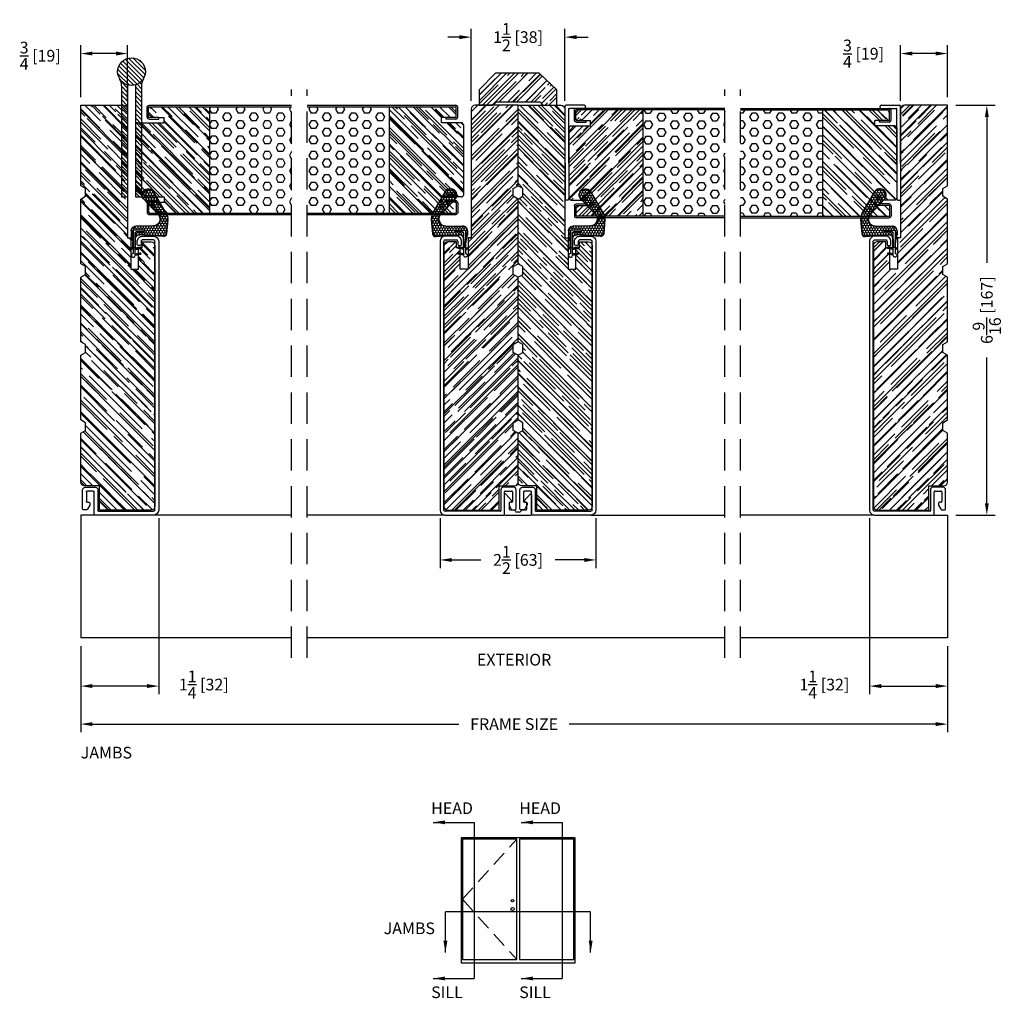
# Model space of a CAD drawing. Extents: x -52 to 1200, y 0 to 124.
# Drawn here: x 372 to 387, y 60 to 76 of the extents above; entities that cross this region are included whole.
import ezdxf

# ---------------------------------------------------------------- set-up
doc = ezdxf.new("R2010")
doc.units = 0
doc.header["$LTSCALE"] = 4
doc.header["$MEASUREMENT"] = 0
doc.header["$PDMODE"] = 35
doc.linetypes.add('HIDDEN', pattern=[0.375, 0.25, -0.125])
doc.layers.get('DEFPOINTS').update_dxf_attribs({"linetype": 'CONTINUOUS'})
for name, color, linetype in [('ALUMINUM', 251, 'CONTINUOUS'), ('DIMS', 5, 'CONTINUOUS'), ('Foam', 41, 'CONTINUOUS'), ('HIDDEN', 1, 'HIDDEN'), ('STEEL', 172, 'CONTINUOUS'), ('Vinyl Parts', 7, 'CONTINUOUS'), ('Weather Strip', 8, 'CONTINUOUS'), ('WOOD_PARTS', 44, 'CONTINUOUS')]:
    doc.layers.add(name, color=color, linetype=linetype)
doc.styles.get("Standard").update_dxf_attribs({"font": 'romans.shx'})
doc.dimstyles.new('Decimal', dxfattribs={"dimtxt": 1, "dimasz": 1, "dimexe": 0.7, "dimexo": 0.7, "dimgap": 0.375, "dimtad": 0, "dimdec": 4, "dimzin": 1, "dimdsep": 46, "dimtxsty": 'Standard', "dimcen": 0, "dimclrd": 256, "dimclre": 256, "dimclrt": 256, "dimadec": 0, "dimazin": 0, "dimtfac": 1, "dimtdec": 4, "dimtofl": 0, "dimtmove": 2, "dimatfit": 3, "dimfxl": 0, "dimtolj": 1, "dimtzin": 0, "dimarcsym": 0})
doc.dimstyles.new('inches & mm', dxfattribs={"dimtxt": 1, "dimasz": 1, "dimexe": 0.7, "dimexo": 0.7, "dimgap": 0.375, "dimtad": 0, "dimdec": 4, "dimzin": 1, "dimdsep": 46, "dimlunit": 5, "dimtxsty": 'Standard', "dimcen": 0, "dimclrd": 256, "dimclre": 256, "dimclrt": 256, "dimadec": 0, "dimazin": 0, "dimtfac": 1, "dimtdec": 4, "dimtofl": 0, "dimtmove": 2, "dimatfit": 3, "dimfxl": 0, "dimtolj": 1, "dimtzin": 0, "dimarcsym": 0})
pattern_1 = [(0, (-8.820708, 0.518068), (0.0375, 0.021650635), [0.025, -0.05]), (120, (-8.820708, 0.518068), (-0.0375, 0.021650635), [0.025, -0.05]), (60, (-8.820708, 0.518068), (8e-11, 0.04330127), [-0.05, 0.025])]

# ---------------------------------------------------------------- blocks, each defined once
blk = doc.blocks.new('A$C17D927A9')
at = {"layer": 'Foam'}
h = blk.add_hatch(dxfattribs=at)
h.set_pattern_fill('HEX', color=256, scale=0.57, style=0)
h.set_pattern_definition([(0, (-22.26728, -64.62931), (0, 0.12340862), [0.07125, -0.1425]), (120, (-22.26728, -64.62931), (-0.106875, -0.0617043), [0.07125, -0.1425]), (60, (-22.19603, -64.62931), (-0.106875, 0.0617043), [0.07125, -0.1425])])
h.paths.add_polyline_path([(-2.5, -0.851), (-1.1875, -0.851), (-1.1875, 0.851), (-2.5, 0.851)])
at = {"layer": 'WOOD_PARTS'}
h = blk.add_hatch(dxfattribs=at)
h.set_pattern_fill('AR-RROOF', color=256, scale=0.15, angle=135, style=0)
h.set_pattern_definition([(135, (-233.39613, -190.69385), (-0.339411255, 0.12727922), [2.25, -0.3, 0.75, -0.15]), (135, (-233.59023, -190.60581), (-0.03500179, -0.24713382), [0.45, -0.0495, 0.9, -0.1125]), (135, (-233.53932, -190.73097), (-0.62260752, 0.480479058), [1.2, -0.21, 0.6, -0.15])])
h.paths.add_polyline_path([(-1.1875, -0.851), (-0.21875, -0.851, 0.41421356), (-0.2115, -0.84375), (-0.2115, -0.686, 0.41421356), (-0.21875, -0.67875), (-0.375, -0.67875), (-0.46, -0.67875), (-0.46, -0.59375), (-0.03125, -0.59375, 0.41421356), (0, -0.5625), (0, 0.5625, 0.41421356), (-0.03125, 0.59375), (-0.46, 0.59375), (-0.46, 0.67875), (-0.375, 0.67875), (-0.21875, 0.67875, 0.41421356), (-0.2115, 0.686), (-0.2115, 0.84375, 0.41421356), (-0.21875, 0.851), (-1.1875, 0.851)])
at = {"layer": 'STEEL'}
for p, q in [((-0.21875, 0.67875), (-0.375, 0.67875)), ((-0.375, 0.65475), (-0.375, 0.67875)), ((-0.21875, 0.65475), (-0.375, 0.65475)), ((-0.375, -0.65475), (-0.375, -0.67875)), ((-0.21875, -0.65475), (-0.375, -0.65475)), ((-0.375, -0.67875), (-0.21875, -0.67875))]:
    blk.add_line(p, q, dxfattribs=at)
for points in [[(-0.1875, 0.686), (-0.1875, 0.84375, 0.41421356), (-0.21875, 0.875), (-2.5, 0.875)], [(-0.2115, 0.686), (-0.2115, 0.84375, 0.41421356), (-0.21875, 0.851)], [(-0.1875, -0.686), (-0.1875, -0.84375, -0.41421356), (-0.21875, -0.875), (-2.5, -0.875)], [(-0.2115, -0.686), (-0.2115, -0.84375, -0.41421356), (-0.21875, -0.851)]]:
    blk.add_lwpolyline(points, format="xyb", dxfattribs=at)
for points in [[(-0.21875, 0.851), (-2.5, 0.851)], [(-0.21875, -0.851), (-2.5, -0.851)]]:
    blk.add_lwpolyline(points, dxfattribs=at)
for centre, radius, start, end in [((-0.21875, 0.686), 0.03125, 270, 0), ((-0.21875, 0.686), 0.00725, 270, 0), ((-0.21875, -0.686), 0.03125, 0, 90), ((-0.21875, -0.686), 0.00725, 0, 90)]:
    blk.add_arc(centre, radius, start, end, dxfattribs=at)
at = {"layer": 'WOOD_PARTS'}
for p, q in [((-1.1875, -0.851), (-1.1875, 0.851)), ((-0.375, 0.67875), (-0.46, 0.67875)), ((-0.46, 0.59375), (-0.46, 0.67875)), ((-0.03125, 0.59375), (-0.46, 0.59375)), ((0, -0.5625), (0, 0.5625)), ((-0.46, -0.59375), (-0.46, -0.67875)), ((-0.03125, -0.59375), (-0.46, -0.59375)), ((-0.375, -0.67875), (-0.46, -0.67875))]:
    blk.add_line(p, q, dxfattribs=at)
for centre, start, end in [((-0.03125, 0.5625), 0, 90), ((-0.03125, -0.5625), 270, 0)]:
    blk.add_arc(centre, 0.03125, start, end, dxfattribs=at)
blk = doc.blocks.new('A$C49551FAC')
at = {"layer": 'Foam'}
h = blk.add_hatch(dxfattribs=at)
h.set_pattern_fill('HEX', color=256, scale=0.57, style=0)
h.set_pattern_definition([(0, (9.48272, -64.62931), (0, 0.12340862), [0.07125, -0.1425]), (120, (9.48272, -64.62931), (-0.106875, -0.0617043), [0.07125, -0.1425]), (60, (9.55397, -64.62931), (-0.106875, 0.0617043), [0.07125, -0.1425])])
h.paths.add_polyline_path([(2.5, 0.851), (1.1875, 0.851), (1.1875, -0.851), (2.5, -0.851)])
at = {"layer": 'WOOD_PARTS'}
h = blk.add_hatch(dxfattribs=at)
h.set_pattern_fill('AR-RROOF', color=256, scale=0.15, angle=135, style=0)
h.set_pattern_definition([(135, (-201.64613, -190.69385), (-0.339411255, 0.12727922), [2.25, -0.3, 0.75, -0.15]), (135, (-201.84023, -190.60581), (-0.03500179, -0.24713382), [0.45, -0.0495, 0.9, -0.1125]), (135, (-201.78932, -190.73097), (-0.62260752, 0.480479058), [1.2, -0.21, 0.6, -0.15])])
h.paths.add_polyline_path([(0, -0.5625, 0.41421356), (0.03125, -0.59375), (0.35, -0.59375), (0.35, -0.67875), (0.2775, -0.67875), (0.12125, -0.67875, 0.41421356), (0.114, -0.686), (0.114, -0.84375, 0.41421356), (0.12125, -0.851), (1.1875, -0.851), (1.1875, 0.851), (0.12125, 0.851, 0.41421356), (0.114, 0.84375), (0.114, 0.686, 0.41421356), (0.12125, 0.67875), (0.2775, 0.67875), (0.35, 0.67875), (0.35, 0.59375), (0.03125, 0.59375, 0.41421356), (0, 0.5625)])
at = {"layer": 'STEEL'}
for p, q in [((0.12125, 0.67875), (0.2775, 0.67875)), ((0.12125, 0.65475), (0.2775, 0.65475)), ((0.2775, 0.65475), (0.2775, 0.67875)), ((0.12125, -0.65475), (0.2775, -0.65475)), ((0.12125, -0.67875), (0.2775, -0.67875)), ((0.2775, -0.65475), (0.2775, -0.67875))]:
    blk.add_line(p, q, dxfattribs=at)
for points in [[(0.09, 0.686), (0.09, 0.84375, -0.41421356), (0.12125, 0.875, -0.41421356)], [(0.114, 0.686), (0.114, 0.84375, -0.41421356), (0.12125, 0.851)], [(0.09, -0.686), (0.09, -0.84375, 0.41421356), (0.12125, -0.875, 0.41421356)], [(0.114, -0.686), (0.114, -0.84375, 0.41421356), (0.12125, -0.851)]]:
    blk.add_lwpolyline(points, format="xyb", dxfattribs=at)
for points in [[(2.5, 0.875), (0.12125, 0.875)], [(2.5, 0.851), (0.12125, 0.851)], [(2.5, -0.851), (0.12125, -0.851)], [(2.5, -0.875), (0.12125, -0.875)]]:
    blk.add_lwpolyline(points, dxfattribs=at)
for centre, radius, start, end in [((0.12125, 0.686), 0.03125, 180, 270), ((0.12125, 0.686), 0.00725, 180, 270), ((0.12125, -0.686), 0.03125, 90, 180), ((0.12125, -0.686), 0.00725, 90, 180)]:
    blk.add_arc(centre, radius, start, end, dxfattribs=at)
at = {"layer": 'WOOD_PARTS'}
for p, q in [((1.1875, -0.851), (1.1875, 0.851)), ((0.2775, 0.67875), (0.35, 0.67875)), ((0.35, 0.59375), (0.35, 0.67875)), ((0, -0.5625), (0, 0.5625)), ((0.03125, 0.59375), (0.35, 0.59375)), ((0.03125, -0.59375), (0.35, -0.59375)), ((0.35, -0.59375), (0.35, -0.67875)), ((0.2775, -0.67875), (0.35, -0.67875))]:
    blk.add_line(p, q, dxfattribs=at)
for centre, start, end in [((0.03125, 0.5625), 90, 180), ((0.03125, -0.5625), 180, 270)]:
    blk.add_arc(centre, 0.03125, start, end, dxfattribs=at)
blk = doc.blocks.new('A$C42FB0297')
at = {"layer": 'STEEL'}
h = blk.add_hatch(dxfattribs=at)
h.set_pattern_fill('ANSI31', color=256, scale=0.4, angle=-90, style=0)
h.set_pattern_definition([(315, (-345.488414, -8.76783), (0.035355339, 0.035355339), [])])
h.paths.add_polyline_path([(0.062, -0.009, -0.190211), (0.191, -0.109, -0.134351), (0.161, 0.004), (0.161, 1.785), (0.062, 1.785)])
h.paths.add_polyline_path([(-0.161, 0.004, -0.134351), (-0.192, -0.109, -0.190211), (-0.062, -0.009), (-0.062, 1.785), (-0.161, 1.785)])
h.paths.add_polyline_path([(-0.223, -0.223, 1), (0.222, -0.223, 1)])
for p, q in [((-0.161, 0.004), (-0.161, 1.785)), ((-0.062, 1.785), (-0.161, 1.785)), ((-0.062, -0.009), (-0.062, 1.785)), ((0.161, 1.785), (0.062, 1.785)), ((0.062, -0.009), (0.062, 1.785)), ((0.161, 0.004), (0.161, 1.785))]:
    blk.add_line(p, q, dxfattribs=at)
blk.add_circle((0, -0.223), 0.222, dxfattribs=at)
for centre, start, end in [((-0.383, 0.004), 329.3924, 0), ((0.383, 0.004), 180, 210.6076)]:
    blk.add_arc(centre, 0.223, start, end, dxfattribs=at)
blk = doc.blocks.new('*D160')
at = {"layer": 'DEFPOINTS', "color": 0}
for p in [(372.577, 75.455), (372.577, 74.627), (373.327, 74.566)]:
    blk.add_point(p, dxfattribs=at)
at = {"layer": 'DIMS', "lineweight": -2}
for p, q in [((372.577, 74.758), (372.577, 75.587)), ((373.327, 74.698), (373.327, 75.587)), ((373.14, 75.455), (372.765, 75.455))]:
    blk.add_line(p, q, dxfattribs=at)
at = {"layer": 'DIMS'}
for points in [[(372.765, 75.487), (372.765, 75.424), (372.577, 75.455)], [(373.14, 75.487), (373.14, 75.424), (373.327, 75.455)]]:
    blk.add_solid(points, dxfattribs=at)
at = {"layer": 'DIMS', "insert": (371.928, 75.42), "char_height": 0.1875, "attachment_point": 5}
blk.add_mtext('\\A1;{\\H1.000000x;\\S3/4;} [19]', dxfattribs=at)
blk = doc.blocks.new('*D162')
at = {"layer": 'DEFPOINTS', "color": 0}
for p in [(380.327, 75.718), (378.827, 74.566), (380.327, 74.566)]:
    blk.add_point(p, dxfattribs=at)
at = {"layer": 'DIMS', "lineweight": -2}
for p, q in [((378.827, 74.698), (378.827, 75.849)), ((380.327, 74.698), (380.327, 75.849)), ((378.64, 75.718), (378.452, 75.718)), ((380.515, 75.718), (380.702, 75.718))]:
    blk.add_line(p, q, dxfattribs=at)
at = {"layer": 'DIMS'}
for points in [[(378.64, 75.749), (378.64, 75.687), (378.827, 75.718)], [(380.515, 75.749), (380.515, 75.687), (380.327, 75.718)]]:
    blk.add_solid(points, dxfattribs=at)
at = {"layer": 'DIMS', "insert": (379.577, 75.718), "char_height": 0.1875, "attachment_point": 5}
blk.add_mtext('\\A1;1{\\H1.000000x;\\S1/2;} [38]', dxfattribs=at)
blk = doc.blocks.new('*D159')
at = {"layer": 'DEFPOINTS', "color": 0}
for p in [(385.702, 75.455), (385.702, 74.566), (386.452, 74.627)]:
    blk.add_point(p, dxfattribs=at)
at = {"layer": 'DIMS', "lineweight": -2}
for p, q in [((385.702, 74.698), (385.702, 75.587)), ((386.452, 74.758), (386.452, 75.587)), ((386.265, 75.455), (385.89, 75.455))]:
    blk.add_line(p, q, dxfattribs=at)
at = {"layer": 'DIMS'}
for points in [[(385.89, 75.487), (385.89, 75.424), (385.702, 75.455)], [(386.265, 75.487), (386.265, 75.424), (386.452, 75.455)]]:
    blk.add_solid(points, dxfattribs=at)
at = {"layer": 'DIMS', "insert": (385.108, 75.453), "char_height": 0.1875, "attachment_point": 5}
blk.add_mtext('\\A1;{\\H1.000000x;\\S3/4;} [19]', dxfattribs=at)
blk = doc.blocks.new('*D161')
at = {"layer": 'DEFPOINTS', "color": 0}
for p in [(386.452, 74.627), (386.452, 68.064), (387.082, 68.064)]:
    blk.add_point(p, dxfattribs=at)
at = {"layer": 'DIMS', "lineweight": -2}
for p, q in [((386.584, 74.627), (387.213, 74.627)), ((387.082, 74.439), (387.082, 72.104)), ((387.082, 68.252), (387.082, 70.588)), ((386.584, 68.064), (387.213, 68.064))]:
    blk.add_line(p, q, dxfattribs=at)
at = {"layer": 'DIMS'}
for points in [[(387.051, 74.439), (387.113, 74.439), (387.082, 74.627)], [(387.051, 68.252), (387.113, 68.252), (387.082, 68.064)]]:
    blk.add_solid(points, dxfattribs=at)
at = {"layer": 'DIMS', "insert": (387.082, 71.346), "char_height": 0.1875, "attachment_point": 5, "rotation": 90}
blk.add_mtext('\\A1;6{\\H1x;\\S9/16;} [167]', dxfattribs=at)
blk = doc.blocks.new('*D165')
at = {"layer": 'DEFPOINTS', "color": 0}
for p in [(372.577, 66.097), (386.452, 66.097), (372.577, 64.717)]:
    blk.add_point(p, dxfattribs=at)
at = {"layer": 'DIMS', "lineweight": -2}
for p, q in [((372.577, 65.965), (372.577, 64.586)), ((386.452, 65.965), (386.452, 64.586)), ((372.765, 64.717), (378.632, 64.717)), ((386.265, 64.717), (380.398, 64.717))]:
    blk.add_line(p, q, dxfattribs=at)
at = {"layer": 'DIMS'}
for points in [[(372.765, 64.749), (372.765, 64.686), (372.577, 64.717)], [(386.265, 64.749), (386.265, 64.686), (386.452, 64.717)]]:
    blk.add_solid(points, dxfattribs=at)
at = {"layer": 'DIMS', "insert": (379.515, 64.717), "char_height": 0.1875, "attachment_point": 5}
blk.add_mtext('\\A1;{\\Fromans.shx|c1;FRAME SIZE}', dxfattribs=at)
blk = doc.blocks.new('*D164')
at = {"layer": 'DEFPOINTS', "color": 0}
for p in [(385.205, 68.144), (386.452, 66.097), (386.452, 65.326)]:
    blk.add_point(p, dxfattribs=at)
at = {"layer": 'DIMS', "lineweight": -2}
for p, q in [((385.205, 68.013), (385.205, 65.195)), ((386.452, 65.965), (386.452, 65.195)), ((385.392, 65.326), (386.265, 65.326))]:
    blk.add_line(p, q, dxfattribs=at)
at = {"layer": 'DIMS'}
for points in [[(385.392, 65.358), (385.392, 65.295), (385.205, 65.326)], [(386.265, 65.358), (386.265, 65.295), (386.452, 65.326)]]:
    blk.add_solid(points, dxfattribs=at)
at = {"layer": 'DIMS', "insert": (384.481, 65.35), "char_height": 0.1875, "attachment_point": 5}
blk.add_mtext('\\A1;1{\\H1x;\\S1/4;} [32]', dxfattribs=at)
blk = doc.blocks.new('*D163')
at = {"layer": 'DEFPOINTS', "color": 0}
for p in [(373.825, 68.144), (372.577, 66.097), (372.577, 65.326)]:
    blk.add_point(p, dxfattribs=at)
at = {"layer": 'DIMS', "lineweight": -2}
for p, q in [((373.825, 68.013), (373.825, 65.195)), ((372.577, 65.965), (372.577, 65.195)), ((373.637, 65.326), (372.765, 65.326))]:
    blk.add_line(p, q, dxfattribs=at)
at = {"layer": 'DIMS'}
for points in [[(372.765, 65.358), (372.765, 65.295), (372.577, 65.326)], [(373.637, 65.358), (373.637, 65.295), (373.825, 65.326)]]:
    blk.add_solid(points, dxfattribs=at)
at = {"layer": 'DIMS', "insert": (374.546, 65.35), "char_height": 0.1875, "attachment_point": 5}
blk.add_mtext('\\A1;1{\\H1x;\\S1/4;} [32]', dxfattribs=at)
blk = doc.blocks.new('*D166')
at = {"layer": 'DEFPOINTS', "color": 0}
for p in [(378.33, 68.144), (380.825, 68.144), (378.33, 67.346)]:
    blk.add_point(p, dxfattribs=at)
at = {"layer": 'DIMS', "lineweight": -2}
for p, q in [((378.33, 68.013), (378.33, 67.214)), ((380.825, 68.013), (380.825, 67.214)), ((378.517, 67.346), (378.98, 67.346)), ((380.637, 67.346), (380.174, 67.346))]:
    blk.add_line(p, q, dxfattribs=at)
at = {"layer": 'DIMS'}
for points in [[(378.517, 67.377), (378.517, 67.314), (378.33, 67.346)], [(380.637, 67.377), (380.637, 67.314), (380.825, 67.346)]]:
    blk.add_solid(points, dxfattribs=at)
at = {"layer": 'DIMS', "insert": (379.577, 67.346), "char_height": 0.1875, "attachment_point": 5}
blk.add_mtext('\\A1;2{\\H1x;\\S1/2;} [63]', dxfattribs=at)
blk = doc.blocks.new('A$C62455F66')
at = {"layer": 'Vinyl Parts'}
for p, q in [((0.875, 0.25), (0.875, 0.01)), ((0.89, 0.265), (0.91, 0.265)), ((0.925, 0.25), (0.925, -0.045)), ((0, 0), (-0.58, 0)), ((0, 0), (0.865, 0)), ((-0.595, -0.015), (-0.595, -0.045)), ((0, -0.06), (-0.58, -0.06)), ((0, -0.06), (0.91, -0.06))]:
    blk.add_line(p, q, dxfattribs=at)
for centre, radius, start, end in [((0.89, 0.25), 0.015, 90, 180), ((0.91, 0.25), 0.015, 0, 90), ((-0.58, -0.015), 0.015, 90, 180), ((0.865, 0.01), 0.01, 270, 0), ((-0.58, -0.045), 0.015, 180, 270), ((0.91, -0.045), 0.015, 270, 0)]:
    blk.add_arc(centre, radius, start, end, dxfattribs=at)
blk = doc.blocks.new('A$C3D04709C')
at = {"layer": 'WOOD_PARTS'}
h = blk.add_hatch(dxfattribs=at)
h.set_pattern_fill('AR-RROOF', color=256, scale=0.15, angle=135, style=0)
h.set_pattern_definition([(135, (-101.57396, 4.81515), (-0.33941125, 0.12727922), [2.25, -0.3, 0.75, -0.15]), (135, (-101.76806, 4.90318), (-0.0350018, -0.24713382), [0.45, -0.0495, 0.9, -0.1125]), (135, (-101.71715, 4.77802), (-0.62260752, 0.48047906), [1.2, -0.21, 0.6, -0.15])])
h.paths.add_polyline_path([(1.012, -0.223), (1.057, -0.3), (2.092, -0.3), (2.137, -0.223), (2.262, -0.223), (2.307, -0.3), (3.342, -0.3), (3.387, -0.223), (3.512, -0.223), (3.557, -0.3), (4.592, -0.3), (4.637, -0.223), (4.762, -0.223), (4.807, -0.3), (6.095, -0.3), (6.095, 0.388, 0.40571), (6.034, 0.45), (3.97, 0.45), (3.97, 0.5), (3.47, 0.5), (3.47, 0.625), (3.81, 0.625), (3.81, 0.685), (3.91, 0.685), (3.91, 0.825, 0.414214), (3.847, 0.887), (-0.328, 0.887, 0.414214), (-0.39, 0.825), (-0.39, 0), (0, 0), (0, -0.238, 0.414214), (0.062, -0.3), (0.842, -0.3), (0.887, -0.223)])
for p, q in [((-0.39, 0.825), (-0.39, 0)), ((3.847, 0.887), (-0.328, 0.887)), ((3.91, 0.685), (3.91, 0.825)), ((3.81, 0.625), (3.81, 0.685)), ((3.81, 0.685), (3.91, 0.685)), ((3.47, 0.5), (3.47, 0.625)), ((3.47, 0.625), (3.81, 0.625)), ((3.97, 0.5), (3.47, 0.5)), ((3.97, 0.45), (3.97, 0.5)), ((6.034, 0.45), (3.97, 0.45)), ((6.095, -0.3), (6.095, 0.388)), ((-0.39, 0), (0, 0)), ((0, 0), (0, -0.238)), ((0.062, -0.3), (0.842, -0.3)), ((0.842, -0.3), (0.887, -0.223)), ((0.887, -0.223), (1.012, -0.223)), ((1.012, -0.223), (1.057, -0.3)), ((1.057, -0.3), (2.092, -0.3)), ((2.092, -0.3), (2.137, -0.223)), ((2.137, -0.223), (2.262, -0.223)), ((2.262, -0.223), (2.307, -0.3)), ((2.307, -0.3), (3.342, -0.3)), ((3.342, -0.3), (3.387, -0.223)), ((3.387, -0.223), (3.512, -0.223)), ((3.512, -0.223), (3.557, -0.3)), ((3.557, -0.3), (4.592, -0.3)), ((4.592, -0.3), (4.637, -0.223)), ((4.637, -0.223), (4.762, -0.223)), ((4.762, -0.223), (4.807, -0.3)), ((4.807, -0.3), (6.095, -0.3))]:
    blk.add_line(p, q, dxfattribs=at)
for centre, start, end in [((-0.328, 0.825), 90, 180), ((3.847, 0.825), 0, 90), ((6.032, 0.388), 0, 88.3315), ((0.062, -0.238), 180, 270)]:
    blk.add_arc(centre, 0.0625, start, end, dxfattribs=at)
blk = doc.blocks.new('A$C7FAD52B1')
at = {"layer": 'Vinyl Parts'}
for p, q in [((4.385, 0.549), (0.08, 0.549)), ((0.08, 0.489), (4.385, 0.489)), ((0, 0.469), (0, -0.469)), ((0.06, -0.414), (0.06, 0.469)), ((4.405, 0.469), (4.405, 0.286)), ((4.465, 0.286), (4.465, 0.469)), ((4.315, 0.246), (4.315, 0.226)), ((4.385, 0.266), (4.335, 0.266)), ((4.335, 0.206), (4.385, 0.206)), ((0.405, -0.424), (0.07, -0.424)), ((0.445, -0.629), (0.445, -0.464)), ((0.015, -0.484), (0.37, -0.484)), ((0.085, -0.604), (0.085, -0.654)), ((0.158, -0.556), (0.093, -0.591)), ((0.19, -0.554), (0.165, -0.554)), ((0.205, -0.594), (0.205, -0.569)), ((0.37, -0.609), (0.22, -0.609)), ((0.385, -0.499), (0.385, -0.594)), ((0.1, -0.669), (0.405, -0.669))]:
    blk.add_line(p, q, dxfattribs=at)
for centre, radius, start, end in [((0.08, 0.469), 0.08, 90, 180), ((0.08, 0.469), 0.02, 90, 180), ((4.385, 0.469), 0.08, 0, 90), ((4.385, 0.469), 0.02, 0, 90), ((4.335, 0.246), 0.02, 90, 180), ((4.335, 0.226), 0.02, 180, 270), ((4.385, 0.286), 0.02, 270, 0), ((4.385, 0.286), 0.08, 270, 0), ((0.015, -0.469), 0.015, 180, 270), ((0.07, -0.414), 0.01, 180, 270), ((0.405, -0.464), 0.04, 0, 90), ((0.1, -0.604), 0.015, 118.3008, 180), ((0.165, -0.569), 0.015, 90, 118.3008), ((0.19, -0.569), 0.015, 0, 90), ((0.22, -0.594), 0.015, 180, 270), ((0.37, -0.499), 0.015, 0, 90), ((0.37, -0.594), 0.015, 270, 0), ((0.405, -0.629), 0.04, 270, 0), ((0.1, -0.654), 0.015, 180, 270)]:
    blk.add_arc(centre, radius, start, end, dxfattribs=at)
blk = doc.blocks.new('A$C6C20537A')
at = {"layer": 'Weather Strip'}
h = blk.add_hatch(dxfattribs=at)
h.set_pattern_fill('HONEY', color=256, scale=0.2, style=0)
h.set_pattern_definition(pattern_1)
h.paths.add_polyline_path([(0.435, 0.319), (0.315, 0.527), (0.315, 0.527, 0.410813), (0.274, 0.478), (0.302, 0.105, -0.436441), (0.232, 0.03), (0.325, 0.03, 0.414214), (0.35, 0.055), (0.35, 0.179), (0.375, 0.179), (0.375, 0.01, -0.414214), (0.365, 0), (0.189, 0, -0.018322), (0.194, -0.001), (0.212, -0.007, 0.054013), (0.291, -0.024), (0.361, -0.027, 0.416898), (0.432, 0.043)])
h = blk.add_hatch(dxfattribs=at)
h.set_pattern_fill('HONEY', color=256, scale=0.2, style=0)
h.set_pattern_definition(pattern_1)
h.paths.add_polyline_path([(0.631, 0.528, 0.153913), (0.546, 0.547), (0.315, 0.527), (0.435, 0.319, -0.65982), (0.629, 0.402), (0.876, 0.166, 1.036173), (0.993, 0.319)])
h = blk.add_hatch(dxfattribs=at)
h.set_pattern_fill('ANSI31', color=256, scale=0.15, style=0)
h.set_pattern_definition([(315, (-11.162402, 17.551052), (-0.013258252, -0.013258252), [])])
h.paths.add_polyline_path([(0.096, -0.035), (0.09, 0), (0.065, 0), (0.072, -0.039)])
h.paths.add_polyline_path([(0.106, 0.118), (0.081, 0.123), (0.065, 0.03), (0.09, 0.03)])
h.paths.add_polyline_path([(0.011, 0.118), (-0.014, 0.123), (-0.03, 0.03), (-0.005, 0.03)])
for p, q in [((0.269, 0.478), (0.297, 0.105)), ((0.274, 0.478), (0.302, 0.105)), ((0.546, 0.552), (0.314, 0.532)), ((0.546, 0.547), (0.315, 0.527)), ((0.631, 0.528), (0.993, 0.319)), ((0.634, 0.532), (0.993, 0.324)), ((0.435, 0.319), (0.432, 0.043)), ((0.44, 0.319), (0.437, 0.043)), ((0.873, 0.163), (0.625, 0.398)), ((0.876, 0.166), (0.629, 0.402)), ((-0.03, 0.03), (-0.014, 0.123)), ((0.011, 0.118), (-0.014, 0.123)), ((-0.005, 0.03), (0.011, 0.118)), ((0.065, 0.03), (0.081, 0.123)), ((0.065, 0), (0.072, -0.039)), ((0.106, 0.118), (0.081, 0.123)), ((0.09, 0.03), (0.106, 0.118)), ((0.09, 0), (0.096, -0.035)), ((0.093, 0.035), (0.232, 0.035)), ((0.093, -0.005), (0.093, 0.035)), ((0.093, 0.03), (0.093, 0.035)), ((0.232, 0.03), (0.093, 0.03)), ((0.093, 0), (0.189, 0)), ((0.093, 0), (0.093, -0.005)), ((0.093, -0.005), (0.177, -0.005)), ((0.194, -0.001), (0.212, -0.007)), ((0.361, -0.032), (0.29, -0.031)), ((0.362, -0.027), (0.291, -0.024))]:
    blk.add_line(p, q, dxfattribs=at)
blk.add_lwpolyline([(0.35, 0.179), (0.375, 0.179), (0.375, 0.01, -0.414214), (0.365, 0), (0, 0, -2.414214), (-0.03, 0.03), (0.325, 0.03, 0.414214), (0.35, 0.055)], format="xyb", close=True, dxfattribs=at)
blk.add_lwpolyline([(0.072, -0.039), (0.096, -0.035)], dxfattribs=at)
for centre, radius, start, end in [((0.319, 0.482), 0.05, 94.9798, 184.3137), ((0.319, 0.482), 0.045, 94.9798, 184.3137), ((0.559, 0.402), 0.15, 59.9802, 94.9798), ((0.559, 0.402), 0.145, 59.9802, 94.9798), ((0.55, 0.318), 0.115, 46.3094, 179.9799), ((0.55, 0.318), 0.11, 46.3094, 179.9799), ((0.936, 0.241), 0.101, 231.0578, 55.3885), ((0.936, 0.241), 0.0959, 231.0578, 55.3885), ((0.232, 0.1), 0.07, 270, 4.3137), ((0.232, 0.1), 0.065, 270, 4.3137), ((0.362, 0.043), 0.07, 269.051, 359.5757), ((0.362, 0.043), 0.075, 269.051, 359.5757), ((0.177, -0.055), 0.05, 69.4048, 90), ((0.172, -0.057), 0.0599, 68.4293, 73.028), ((0.328, 0.347), 0.379, 249.4048, 264.2063), ((0.328, 0.347), 0.373, 251.8418, 264.2063)]:
    blk.add_arc(centre, radius, start, end, dxfattribs=at)
blk = doc.blocks.new('A$C2E965F96')
at = {"layer": 'Vinyl Parts'}
for p, q in [((-0.22, 0.03), (-0.22, -0.28)), ((0.205, 0.045), (-0.205, 0.045)), ((-0.02, 0), (0.02, 0)), ((0.22, -0.28), (0.22, 0.03)), ((-0.135, -0.155), (-0.135, -0.045)), ((-0.125, -0.035), (-0.071, -0.035)), ((0.071, -0.035), (0.125, -0.035)), ((0.135, -0.045), (0.135, -0.155)), ((-0.194, -0.29), (-0.1, -0.182)), ((-0.107, -0.165), (-0.125, -0.165)), ((0.1, -0.182), (0.194, -0.29)), ((0.125, -0.165), (0.107, -0.165))]:
    blk.add_line(p, q, dxfattribs=at)
for centre, radius, start, end in [((-0.205, 0.03), 0.015, 90, 180), ((0.02, -0.025), 0.025, 21.3237, 90), ((0.205, 0.03), 0.015, 0, 90), ((-0.125, -0.045), 0.01, 90, 180), ((-0.125, -0.155), 0.01, 180, 270), ((-0.071, -0.005), 0.03, 270, 338.6763), ((-0.02, -0.025), 0.025, 90, 158.6763), ((0.071, -0.005), 0.03, 201.3237, 270), ((0.125, -0.045), 0.01, 0, 90), ((0.125, -0.155), 0.01, 270, 0), ((-0.205, -0.28), 0.015, 180, 319.1208), ((-0.107, -0.175), 0.01, 319.1208, 90), ((0.107, -0.175), 0.01, 90, 220.8792), ((0.205, -0.28), 0.015, 220.8792, 360)]:
    blk.add_arc(centre, radius, start, end, dxfattribs=at)
blk = doc.blocks.new('A$C55DB60D3')
at = {"layer": 'WOOD_PARTS'}
h = blk.add_hatch(dxfattribs=at)
h.set_pattern_fill('AR-RROOF', color=256, scale=0.15, angle=135, style=0)
h.set_pattern_definition([(135, (-25.62133, 39.43784), (-0.33941125, 0.1272792), [2.25, -0.3, 0.75, -0.15]), (135, (-25.81543, 39.52588), (-0.0350018, -0.2471338), [0.45, -0.0495, 0.9, -0.1125]), (135, (-25.76452, 39.40072), (-0.62260752, 0.48047906), [1.2, -0.21, 0.6, -0.15])])
h.paths.add_polyline_path([(0.334, 0, -0.203557), (0.352, -0.008), (0.393, -0.049, 0.203557), (0.411, -0.057), (0.621, -0.057), (0.621, 0.188), (0.36, 0.455), (-0.34, 0.455), (-0.621, 0.188), (-0.621, -0.057), (-0.411, -0.057, 0.203557), (-0.393, -0.049), (-0.352, -0.008, -0.203557), (-0.334, 0)])
at = {"layer": 'WOOD_PARTS', "lineweight": -3}
blk.add_lwpolyline([(0.352, -0.008, 0.203557), (0.334, 0), (-0.334, 0, 0.203557), (-0.352, -0.008), (-0.393, -0.049, -0.203557), (-0.411, -0.057), (-0.621, -0.057), (-0.621, 0.188), (-0.34, 0.455), (0.36, 0.455), (0.621, 0.188), (0.621, -0.057), (0.411, -0.057, -0.203557), (0.393, -0.049)], format="xyb", close=True, dxfattribs=at)

msp = doc.modelspace()

# ---------------------------------------------------------------- linework, layer by layer
at = {"layer": 'ALUMINUM'}
for p, q in [((372.80734, 68.06446), (372.57734, 68.06446)), ((372.57734, 68.06446), (372.57734, 66.09671)), ((375.95234, 68.06459), (373.74941, 68.06459)), ((378.40527, 68.06459), (376.20234, 68.06459)), ((380.74484, 68.06446), (382.88984, 68.06446)), ((385.28027, 68.06459), (383.13984, 68.06459)), ((386.22234, 68.06446), (386.45234, 68.06446)), ((386.45234, 68.06446), (386.45234, 66.09671)), ((375.95234, 66.09671), (372.57734, 66.09671)), ((382.88984, 66.09671), (376.20234, 66.09671)), ((386.45234, 66.09671), (383.13984, 66.09671))]:
    msp.add_line(p, q, dxfattribs=at)
at = {"layer": 'DIMS'}
for p, q in [((378.87272, 63.14387), (378.87272, 60.64387)), ((380.28196, 63.14387), (380.28196, 60.64387)), ((380.73989, 61.7124), (378.41478, 61.7124))]:
    msp.add_line(p, q, dxfattribs=at)
at = {"layer": 'HIDDEN', "ltscale": 0.5}
for p, q in [((375.95234, 65.77796), (375.95234, 74.87696)), ((376.20234, 65.77796), (376.20234, 74.87696)), ((382.88984, 65.77796), (382.88984, 74.87696)), ((383.13984, 65.77796), (383.13984, 74.87696))]:
    msp.add_line(p, q, dxfattribs=at)
at = {"layer": 'Vinyl Parts', "linetype": 'HIDDEN', "ltscale": 0.25}
for q in [(379.55604, 62.87258), (379.55604, 60.95014)]:
    msp.add_line((378.68608, 61.91136), q, dxfattribs=at)
at = {"layer": 'Vinyl Parts'}
for points in [[(378.66478, 60.89387), (380.48989, 60.89387), (380.48989, 62.89387), (378.66478, 62.89387)], [(378.68608, 60.95014), (379.55604, 60.95014), (379.55604, 62.87258), (378.68608, 62.87258)], [(379.59864, 60.95014), (380.4686, 60.95014), (380.4686, 62.87258), (379.59864, 62.87258)]]:
    msp.add_lwpolyline(points, close=True, dxfattribs=at)
for centre, radius in [((379.48912, 61.89007), 0.01977), ((379.48912, 61.75623), 0.02586)]:
    msp.add_circle(centre, radius, dxfattribs=at)

# ---------------------------------------------------------------- block references
at = {"layer": 'STEEL', "rotation": 180}
msp.add_blockref('A$C42FB0297', (373.38984, 74.94321), dxfattribs=at)
at = {"layer": 'Vinyl Parts', "xscale": -1, "rotation": 270}
for name, p in [('A$C62455F66', (380.38984, 73.70196)), ('A$C7FAD52B1', (373.27609, 68.06446)), ('A$C7FAD52B1', (380.27609, 68.06446))]:
    msp.add_blockref(name, p, dxfattribs=at)
at = {"layer": 'Vinyl Parts'}
for name, p, rotation in [('A$C62455F66', (385.63984, 73.70196), 90.00000000000001), ('A$C7FAD52B1', (378.87859, 68.06446), 90.00000000000001), ('A$C7FAD52B1', (385.75359, 68.06446), 90.00000000000001), ('A$C2E965F96', (379.57734, 68.10946), 180)]:
    msp.add_blockref(name, p, dxfattribs=dict(at, rotation=rotation))
at = {"layer": 'Weather Strip', "xscale": -1, "rotation": 270}
for p in [(373.41675, 72.25423), (380.41675, 72.25423)]:
    msp.add_blockref('A$C6C20537A', p, dxfattribs=at)
at = {"layer": 'Weather Strip', "rotation": 90.00000000000001}
for p in [(378.73793, 72.25423), (385.61293, 72.25423)]:
    msp.add_blockref('A$C6C20537A', p, dxfattribs=at)
at = {"layer": 'WOOD_PARTS', "xscale": -1}
msp.add_blockref('A$C55DB60D3', (379.57734, 74.68396), dxfattribs=at)
for name, p, rotation in [('A$C3D04709C', (372.87734, 68.53196), 270), ('A$C3D04709C', (379.87734, 68.53196), 270), ('A$C49551FAC', (380.38984, 73.70196), 180)]:
    msp.add_blockref(name, p, dxfattribs=dict(at, rotation=rotation))
at = {"layer": 'WOOD_PARTS'}
for name, p, rotation in [('A$C17D927A9', (373.45234, 73.75196), 180), ('A$C49551FAC', (378.70234, 73.75196), 180), ('A$C3D04709C', (379.27734, 68.53196), 90.00000000000001), ('A$C49551FAC', (385.63984, 73.70196), 180), ('A$C3D04709C', (386.15234, 68.53196), 90.00000000000001)]:
    msp.add_blockref(name, p, dxfattribs=dict(at, rotation=rotation))

# ---------------------------------------------------------------- texts
at = {"layer": 'DIMS'}
for s, p in [('EXTERIOR', (378.91878, 65.65517)), ('JAMBS', (372.57734, 64.16655)), ('HEAD', (378.18715, 63.27728)), ('HEAD', (379.59639, 63.27728)), ('JAMBS', (377.42662, 61.35379)), ('SILL', (378.18715, 60.32957)), ('SILL', (379.59639, 60.32957))]:
    msp.add_text(s, height=0.1875, dxfattribs=at).set_placement(p)

# ---------------------------------------------------------------- dimensions: what is measured, and where the dimension line sits
for base, p1, p2, picture, middle in [((380.32734, 75.71779), (378.82734, 74.56628), (380.32734, 74.56628), '*D162', (379.57734, 75.71779)), ((378.32984, 67.34571), (380.82484, 68.14446), (378.32984, 68.14446), '*D166', (379.57734, 67.34571))]:
    dim = msp.add_linear_dim(base=base, p1=p1, p2=p2, dimstyle='inches & mm', override={"dimscale": 0.1875}, dxfattribs=at)
    dim.commit()
    dim.dimension.update_dxf_attribs({"geometry": picture, "text_midpoint": middle})
for base, p1, p2, picture, middle in [((372.57734, 75.45529), (373.32734, 74.56628), (372.57734, 74.62696), '*D160', (371.92763, 75.42035)), ((385.70234, 75.45529), (386.45234, 74.62696), (385.70234, 74.56628), '*D159', (385.10764, 75.45281)), ((386.45234, 65.32634), (385.20484, 68.14446), (386.45234, 66.09671), '*D164', (384.48064, 65.34991))]:
    dim = msp.add_linear_dim(base=base, p1=p1, p2=p2, angle=180, dimstyle='inches & mm', override={"dimscale": 0.1875}, dxfattribs=at)
    dim.commit()
    dim.dimension.update_dxf_attribs({"geometry": picture, "text_midpoint": middle, "dimtype": 160})
dim = msp.add_linear_dim(base=(387.08205, 68.06446), p1=(386.45234, 74.62696), p2=(386.45234, 68.06446), angle=90, dimstyle='inches & mm', override={"dimscale": 0.1875}, dxfattribs=at)
dim.commit()
dim.dimension.update_dxf_attribs({"geometry": '*D161', "text_midpoint": (387.08205, 71.34571)})
dim = msp.add_linear_dim(base=(372.57734, 65.32634), p1=(373.82484, 68.14446), p2=(372.57734, 66.09671), dimstyle='inches & mm', override={"dimscale": 0.1875}, dxfattribs=at)
dim.commit()
dim.dimension.update_dxf_attribs({"geometry": '*D163', "text_midpoint": (374.546, 65.34991), "dimtype": 160})
dim = msp.add_linear_dim(base=(372.57734, 64.71741), p1=(386.45234, 66.09671), p2=(372.57734, 66.09671), angle=180, text='{\\Fromans.shx|c1;FRAME SIZE}', dimstyle='inches & mm', override={"dimscale": 0.1875}, dxfattribs=at)
dim.commit()
dim.dimension.update_dxf_attribs({"geometry": '*D165', "text_midpoint": (379.51484, 64.71741)})

# ---------------------------------------------------------------- leaders
for points in [[(378.21972, 63.14387), (378.87272, 63.14387)], [(379.62896, 63.14387), (380.28196, 63.14387)], [(378.41478, 61.05941), (378.41478, 61.7124)], [(380.73989, 61.05941), (380.73989, 61.7124)], [(378.21972, 60.64387), (378.87272, 60.64387)], [(379.62896, 60.64387), (380.28196, 60.64387)]]:
    msp.add_leader(points, dimstyle='Decimal', override={"dimscale": 0.1875, "dimgap": 0.375, "dimtad": 0}, dxfattribs=at)

doc.saveas('drawing.dxf')
